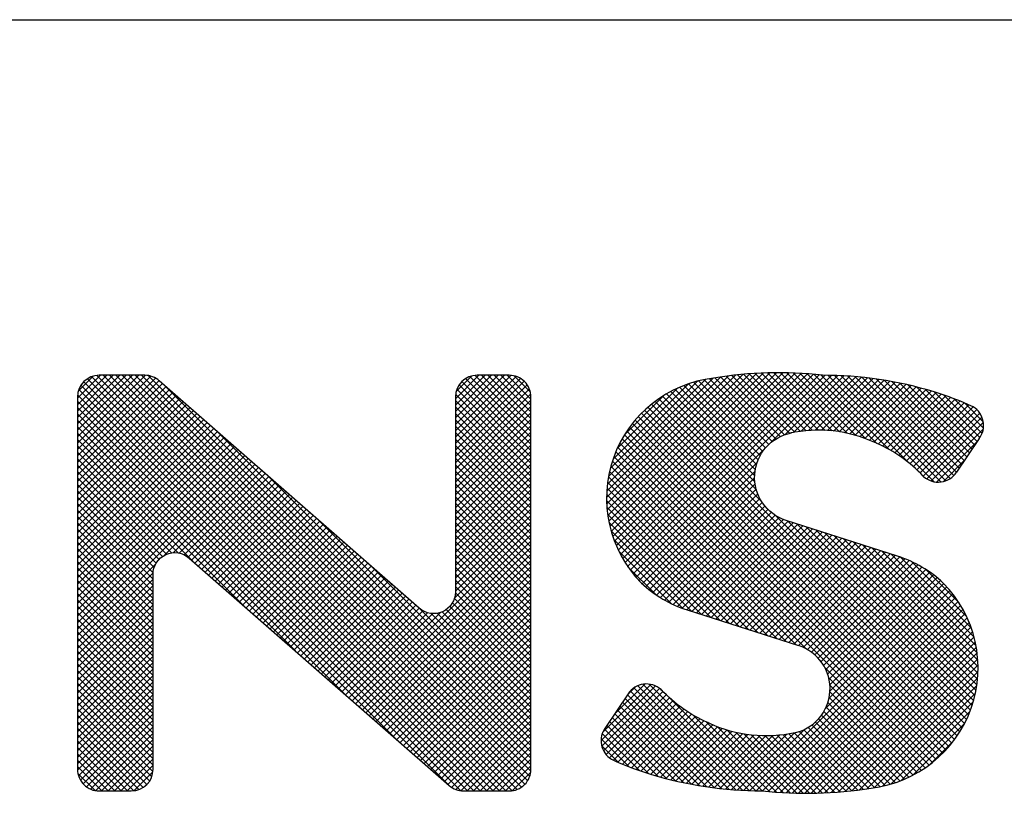
# Model space of a CAD drawing. Extents: x 0.5 to 8, y 0.5 to 10.7.
# Drawn here: x 6.4 to 6.8, y 2.9 to 3.2 of the extents above; entities that cross this region are included whole.
import ezdxf

# ---------------------------------------------------------------- set-up
doc = ezdxf.new("R2010")
doc.units = 0
doc.header["$MEASUREMENT"] = 0
doc.layers.get('0').update_dxf_attribs({"linetype": 'CONTINUOUS'})
doc.layers.add('001-LOGOS', color=202, linetype='CONTINUOUS')
doc.layers.add('001-TITLE', color=9, linetype='CONTINUOUS')

# ---------------------------------------------------------------- blocks, each defined once
blk = doc.blocks.new('*X19')
at = {"color": 0}
for p, q in [((6.661070254422954, 5.106987519658009), (6.724479382535628, 5.170396647770683)), ((6.661622412269995, 5.1048880270756), (6.727210283001414, 5.170475897807019)), ((6.662249015038992, 5.102862979415148), (6.729895262517124, 5.17050922689328)), ((6.66294521942014, 5.100907533366846), (6.732536588950312, 5.170498902897018)), ((6.663707018101634, 5.099017681618891), (6.735136317216071, 5.170446980733328)), ((6.664531078937798, 5.097190092025605), (6.737696316063886, 5.170355329151693)), ((6.747319168540154, 5.146771557649122), (6.723724079038865, 5.170366647150411)), ((6.750038174525781, 5.146704202092942), (6.726288122773967, 5.170454253844757)), ((6.752904770571748, 5.146489256476424), (6.72889208207265, 5.170501944975523)), ((6.755948255748833, 5.146097421728789), (6.731537843906521, 5.1705078335711)), ((6.75921131610504, 5.145486011802032), (6.73422748398402, 5.170469843923052)), ((6.7627606160584, 5.144588362278121), (6.736963294028071, 5.17038568430845)), ((6.4409304631199, 5.144057820011561), (6.466338186050501, 5.169465542942162)), ((6.4409304631199, 5.146709470441011), (6.463686535621051, 5.169465542942162)), ((6.4409304631199, 5.149361120870461), (6.461034885191602, 5.169465542942162)), ((6.4409304631199, 5.15201277129991), (6.458383234762152, 5.169465542942162)), ((6.4409304631199, 5.154664421729359), (6.455731584332703, 5.169465542942162)), ((6.4409304631199, 5.157316072158809), (6.453079933903254, 5.169465542942162)), ((6.4409304631199, 5.159967722588258), (6.450428283473804, 5.169465542942162)), ((6.4409304631199, 5.141406169582111), (6.468987851664524, 5.169463558126735)), ((6.4409304631199, 5.138754519152662), (6.471289882330168, 5.16911393836293)), ((6.4409304631199, 5.136102868723212), (6.473163794084201, 5.168336199687514)), ((6.4409304631199, 5.133451218293763), (6.474721435179691, 5.167242190353554)), ((6.441287929276555, 5.162976839174363), (6.4474191668877, 5.169108076785508)), ((6.612773587296011, 4.997590542942162), (6.443550584134801, 5.166813546103371)), ((6.61542523772546, 4.997590542942162), (6.445012654600498, 5.168003126067125)), ((6.61807688815491, 4.997590542942162), (6.446773678807481, 5.168893752289592)), ((6.620646066711818, 4.997673014814703), (6.448911416669955, 5.169407664856567)), ((6.622746874051908, 4.998223857904064), (6.451505189013809, 5.169465542942162)), ((6.624481083370235, 4.999141299015186), (6.454156839443259, 5.169465542942162)), ((6.625919679881182, 5.00035435293369), (6.456808489872708, 5.169465542942162)), ((6.627078825646994, 5.001846857597326), (6.459460140302158, 5.169465542942162)), ((6.627934166713946, 5.003643166959822), (6.462111790731605, 5.169465542942162)), ((6.628398326534139, 5.005830657569079), (6.464763441161054, 5.169465542942162)), ((6.628430463119898, 5.008450171412768), (6.467415091590504, 5.169465542942162)), ((6.628430463119898, 5.011101821842218), (6.470172131926593, 5.169360153035524)), ((6.5971804631199, 5.159770347250735), (6.606875658811326, 5.169465542942162)), ((6.5971804631199, 5.157118696821285), (6.609527309240776, 5.169465542942162)), ((6.5971804631199, 5.154467046391835), (6.612178959670226, 5.169465542942162)), ((6.5971804631199, 5.151815395962386), (6.614830610099676, 5.169465542942162)), ((6.5971804631199, 5.149163745532937), (6.617482260529125, 5.169465542942162)), ((6.5971804631199, 5.146512095103487), (6.620108345507463, 5.169439977491051)), ((6.5971804631199, 5.143860444674037), (6.622311850532804, 5.168991832086942)), ((6.5971804631199, 5.141208794244588), (6.624119313332511, 5.168147644457198)), ((6.5971804631199, 5.138557143815138), (6.62562133127056, 5.166998011965798)), ((6.597463559340647, 5.162705093900932), (6.60394091216113, 5.169182446721414)), ((6.628430463119898, 5.138381042455796), (6.599899789861186, 5.166911715714509)), ((6.628430463119898, 5.141032692885247), (6.601382918809122, 5.168080237196023)), ((6.628430463119898, 5.143684343314696), (6.603168294276025, 5.168946512158569)), ((6.628430463119897, 5.146335993744146), (6.605340222248179, 5.169426234615865)), ((6.628430463119897, 5.148987644173595), (6.607952564351331, 5.169465542942162)), ((6.628430463119897, 5.151639294603045), (6.610604214780781, 5.169465542942162)), ((6.628430463119897, 5.154290945032495), (6.613255865210231, 5.169465542942162)), ((6.628430463119897, 5.156942595461944), (6.61590751563968, 5.169465542942162)), ((6.628430463119897, 5.159594245891394), (6.61855916606913, 5.169465542942162)), ((6.628203832866028, 5.162472526574714), (6.621437446752449, 5.169238912688293)), ((6.659691052264361, 5.118866569646663), (6.710037137269403, 5.169212654651706)), ((6.659747312947565, 5.116271179900418), (6.71304177153817, 5.169565638491024)), ((6.659777865915022, 5.121605033726774), (6.706966141518461, 5.168793309330212)), ((6.659926686254109, 5.113798902777513), (6.715984563051522, 5.169856779574926)), ((6.660035427442547, 5.124514245683749), (6.703828459765346, 5.168307278006547)), ((6.660214230845024, 5.111434796938978), (6.718869483977202, 5.170090050071157)), ((6.660504044499993, 5.127634513170644), (6.700708192278451, 5.167838660949102)), ((6.660598440389596, 5.1091673560541), (6.721700048295521, 5.170268963960025)), ((6.661246610680629, 5.131028729780729), (6.697313975668365, 5.167096094768465)), ((6.665414625093362, 5.095421987751719), (6.740218290651819, 5.170225653310176)), ((6.666355344492209, 5.093711056721117), (6.742703801691584, 5.170059513920492)), ((6.667351320716802, 5.09205538251626), (6.745154281781205, 5.169858343580663)), ((6.66840097996447, 5.090453391334479), (6.747571049414895, 5.169623460784904)), ((6.669503050295721, 5.08890381123628), (6.750061337413534, 5.169462098354093)), ((6.670656530516999, 5.087405641028109), (6.75267418393368, 5.16942329444479)), ((6.724286086039992, 5.137984834995888), (6.695635044326282, 5.166635876709598)), ((6.725446094983861, 5.139476476481469), (6.697723652572077, 5.167198918893253)), ((6.726740326023904, 5.140833895870875), (6.699891693859417, 5.167682528035363)), ((6.728167810380391, 5.142058061943838), (6.70214621286991, 5.168079659454319)), ((6.72973169938793, 5.143145823365748), (6.704469135952385, 5.168408386801293)), ((6.731439776636365, 5.144089396546763), (6.706765354045137, 5.168763819137991)), ((6.733305845669822, 5.144874977942755), (6.709091030101058, 5.16908979351152)), ((6.7353526428988, 5.145479831143227), (6.71144713947195, 5.169385334570078)), ((6.737566283863311, 5.145917840608166), (6.713834732787101, 5.169649391684377)), ((6.739861101301478, 5.146274673599449), (6.716254944020508, 5.169880830880419)), ((6.742244661595294, 5.146542763735082), (6.718708999726897, 5.170078425603479)), ((6.74472661093992, 5.146712464819906), (6.721198229660533, 5.170240846099293)), ((6.726654206598987, 5.140751666680648), (6.75524550909476, 5.169342969176421)), ((6.73349632846844, 5.144942138120651), (6.757777172862593, 5.169222982514803)), ((6.737025246741728, 5.145819405964489), (6.760270871557816, 5.169065030780576)), ((6.766711582984152, 5.143289045781819), (6.739747814390975, 5.170252814374997)), ((6.740173172331302, 5.146315681124613), (6.762728157064601, 5.168870665857911)), ((6.77125496762704, 5.141397311568381), (6.742583873344111, 5.17006840585131)), ((6.743124797609799, 5.14661565597366), (6.765150453207586, 5.168641311571448)), ((6.776518499764217, 5.138785429860653), (6.745474634795948, 5.169829294828922)), ((6.745915300717939, 5.146754508652351), (6.76753906979168, 5.168378277726092)), ((6.784709165715014, 5.133246414339307), (6.748423656764604, 5.169531923289716)), ((6.748569479154924, 5.146757036659887), (6.769895214700239, 5.168082772205202)), ((6.751105585322112, 5.146641492397626), (6.772220004370296, 5.16775591144581)), ((6.795163231212888, 5.125443999270881), (6.751156140462881, 5.169451090020889)), ((6.753537505586357, 5.146421762232421), (6.774514472903363, 5.167398729549426)), ((6.797897135235996, 5.125361745677223), (6.753867668236687, 5.169391212676532)), ((6.755876082137183, 5.146108688353796), (6.77677958002295, 5.167012186239564)), ((6.800019688876178, 5.125890842466492), (6.756628052040416, 5.169282479302253)), ((6.758129957273717, 5.145710913060882), (6.779016218052344, 5.166597173839509)), ((6.801769752454401, 5.126792429317718), (6.759440141982047, 5.169122039790072)), ((6.803222264113554, 5.127991568088015), (6.76230712982652, 5.168906702375049)), ((6.804396732663368, 5.129468749967649), (6.765232609106935, 5.168632873524083)), ((6.805467285497027, 5.131049847563439), (6.768220649658846, 5.168296483401622)), ((6.806537838330686, 5.13263094515923), (6.77127589105727, 5.167892892432647)), ((6.807608391164345, 5.134212042755021), (6.774403661182078, 5.167416772737289)), ((6.808678943998003, 5.135793140350813), (6.777610128719855, 5.166861955628962)), ((6.4409304631199, 5.130799567864313), (6.476135649828085, 5.166004754572498)), ((6.4409304631199, 5.128147917434864), (6.477549863390458, 5.164767317705422)), ((6.440930463119899, 5.125496267005414), (6.478964076952831, 5.163529880838345)), ((6.440930463119899, 5.122844616575965), (6.480378290515204, 5.162292443971269)), ((6.607470286437112, 4.997590542942162), (6.441484988275599, 5.163575841103675)), ((6.610121936866561, 4.997590542942162), (6.442367793973081, 5.165344685835641)), ((6.628430463119898, 5.013753472271667), (6.476483897755947, 5.165700037635619)), ((6.5971804631199, 5.135905493385688), (6.626843755850491, 5.16556878611628)), ((6.5971804631199, 5.133253842956239), (6.627771806548932, 5.163845186385271)), ((6.628430463119898, 5.1330777415969), (6.597789127447117, 5.163719077269681)), ((6.628430463119898, 5.135729392026347), (6.598696012540852, 5.165463842605394)), ((6.662371836316457, 5.134805605846007), (6.693537099603088, 5.165970869132638)), ((6.664102370810714, 5.139187790769714), (6.689154914679381, 5.164240334638381)), ((6.720922971500215, 5.128089697388418), (6.68621450852739, 5.162798160361242)), ((6.721184564557835, 5.130479754760246), (6.68797437751963, 5.163689941798451)), ((6.721691598795166, 5.132624370952365), (6.689793377618525, 5.164522592129006)), ((6.722394864673161, 5.134572755503819), (6.691674214837736, 5.165293405339244)), ((6.723265542541991, 5.136353728064439), (6.69362013609798, 5.16599913450845)), ((6.760306135578471, 5.145235440936185), (6.781225218056023, 5.166154523413738)), ((6.762410371291205, 5.144688026219471), (6.783407355263924, 5.165685010192189)), ((6.764447442982159, 5.144073447480975), (6.785563353878131, 5.165189358376946)), ((6.766421353070202, 5.143395707139569), (6.787693891345564, 5.16466824541493)), ((6.768335475744742, 5.142658179384659), (6.789799602167176, 5.164122305807094)), ((6.770192668551548, 5.141863721762016), (6.79188108130336, 5.163552134513827)), ((6.77203260322716, 5.141052006008177), (6.793938887226365, 5.162958290007383)), ((6.773832394724641, 5.140200147076209), (6.795972978825501, 5.162340731177069)), ((6.809749496831662, 5.137374237946604), (6.780902502315076, 5.166221232463191)), ((6.810820049665321, 5.138955335542394), (6.784289295134819, 5.165486090072898)), ((6.811890602498979, 5.140536433138185), (6.787780683254694, 5.164646352382472)), ((6.812961155332638, 5.142117530733976), (6.79138900213727, 5.163689683929345)), ((6.814038849850811, 5.143691486645254), (6.795129452540878, 5.162600883955186)), ((6.440930463119899, 5.120192966146515), (6.481792504077577, 5.161055007104192)), ((6.440930463119899, 5.117541315717065), (6.483206717639951, 5.159817570237116)), ((6.602166985578212, 4.997590542942162), (6.4409304631199, 5.158827065400474)), ((6.440930463119899, 5.114889665287615), (6.484620931202323, 5.15858013337004)), ((6.604818636007662, 4.997590542942162), (6.440981986681292, 5.161427192268532)), ((6.5971804631199, 5.130602192526789), (6.628337062235351, 5.161758791642241)), ((6.5971804631199, 5.12795054209734), (6.628430463119898, 5.159200542097338)), ((6.628430463119898, 5.127774440738001), (6.5971804631199, 5.159024440737999)), ((6.628430463119898, 5.13042609116745), (6.597252735120564, 5.161603819166785)), ((6.667088139008646, 5.144825209397096), (6.683517496051999, 5.161254566440448)), ((6.809358575086846, 5.029047492083988), (6.679726813677063, 5.158679253493771)), ((6.723786237554485, 5.117271480045798), (6.681269051331617, 5.159788666268665)), ((6.721634124930048, 5.122075243099684), (6.682863542295752, 5.160845825733981)), ((6.720999948258856, 5.125361070200327), (6.684511518433897, 5.161849500025286)), ((6.775582480229731, 5.13929858215185), (6.797978801987263, 5.161694903909381)), ((6.777284432159189, 5.138348883651858), (6.799955876291371, 5.16102032778404)), ((6.778939589471728, 5.137352390534947), (6.801904923355437, 5.160317724418657)), ((6.780549084012979, 5.136310234646749), (6.803826611292962, 5.159587761926733)), ((6.782113861579502, 5.135223361783823), (6.805721559168, 5.158831059372321)), ((6.814951892122071, 5.145430094803443), (6.79904673187773, 5.161335255047785)), ((6.815496726960591, 5.147536910394371), (6.803206079936213, 5.159827557418749)), ((6.440930463119899, 5.112238014858166), (6.486035144764697, 5.157342696502963)), ((6.599445845964913, 4.997660032126012), (6.4409304631199, 5.156175414971025)), ((6.440930463119899, 5.109586364428716), (6.48744935832707, 5.156105259635887)), ((6.440930463119899, 5.106934713999267), (6.488863571889443, 5.15486782276881)), ((6.5971804631199, 5.125298891667891), (6.628430463119898, 5.156548891667889)), ((6.628430463119898, 5.125122790308551), (6.5971804631199, 5.15637279030855)), ((6.806728328760814, 5.02372278712167), (6.675405178841649, 5.155045937040835)), ((6.807663255057204, 5.02543951125473), (6.676795483441999, 5.156307282869935)), ((6.808540789310058, 5.027213627431325), (6.678235864465732, 5.157518552275652)), ((6.783634698685617, 5.134092548460488), (6.807590340939356, 5.158048190714228)), ((6.785112215768345, 5.132918415113766), (6.809433488961778, 5.157239688307199)), ((6.786546887378601, 5.131701436294572), (6.811251497101073, 5.156406046017045)), ((6.787939049762401, 5.130441948248923), (6.81275758431779, 5.155260482804313)), ((6.815445705303417, 5.150239582480995), (6.807672257051184, 5.158013030733227)), ((6.440930463119899, 5.104283063569818), (6.490277785451816, 5.153630385901734)), ((6.594646119317463, 4.999808108344012), (6.4409304631199, 5.153523764541575)), ((6.440930463119899, 5.101631413140368), (6.491691999014189, 5.152392949034657)), ((6.440930463119899, 5.098979762710919), (6.493106212576562, 5.151155512167581)), ((6.57343303247962, 5.018369544752404), (6.4409304631199, 5.150872114112126)), ((6.5971804631199, 5.122647241238441), (6.628430463119898, 5.153897241238439)), ((6.628430463119898, 5.122471139879101), (6.5971804631199, 5.1537211398791)), ((6.5971804631199, 5.119995590808991), (6.628430463119898, 5.15124559080899)), ((6.628430463119898, 5.119819489449652), (6.5971804631199, 5.151069489449651)), ((6.803597046966287, 5.01889911762785), (6.671533041877691, 5.150963122716447)), ((6.804693770484185, 5.020454044539403), (6.672773914854216, 5.152373900169371)), ((6.805737964896601, 5.022061500556436), (6.674064676674539, 5.153734788778498)), ((6.789288906121213, 5.129140154178286), (6.813981685660756, 5.153832933717829)), ((6.790596529746371, 5.127796127373994), (6.814911629193297, 5.15211122682092)), ((6.792081220674555, 5.126629167872729), (6.815479444629605, 5.150027391827779)), ((6.440930463119899, 5.096328112281469), (6.494520426138935, 5.149918075300504)), ((6.440930463119899, 5.09367646185202), (6.495934639701308, 5.148680638433428)), ((6.552219829044022, 5.036931097758553), (6.4409304631199, 5.148220463682676)), ((6.440930463119899, 5.09102481142257), (6.497348853263681, 5.147443201566352)), ((6.440930463119899, 5.08837316099312), (6.498763066826055, 5.146205764699275)), ((6.628430463119898, 5.016405122701117), (6.497697101191542, 5.147138484629473)), ((6.5971804631199, 5.117343940379542), (6.628430463119898, 5.148593940379541)), ((6.628430463119898, 5.117167839020202), (6.5971804631199, 5.148417839020201)), ((6.5971804631199, 5.114692289950093), (6.628430463119898, 5.145942289950091)), ((6.800000750763535, 5.014540462542253), (6.668114499071433, 5.146426714234356)), ((6.801249874653135, 5.015942989082104), (6.669202632987289, 5.147990230747949)), ((6.802448822220049, 5.017395691944639), (6.670342419989283, 5.149502094175405)), ((6.793883061634666, 5.12577935840339), (6.815472868544112, 5.147369165312836)), ((6.531006625608424, 5.055492650764702), (6.4409304631199, 5.145568813253227)), ((6.440930463119899, 5.08572151056367), (6.500177280388427, 5.144968327832199)), ((6.440930463119899, 5.083069860134221), (6.501591493950801, 5.143730890965122)), ((6.509793422172825, 5.074054203770851), (6.4409304631199, 5.142917162823777)), ((6.440930463119899, 5.080418209704771), (6.503005707513174, 5.142493454098046)), ((6.628430463119898, 5.114516188590752), (6.5971804631199, 5.145766188590751)), ((6.5971804631199, 5.112040639520643), (6.628430463119898, 5.143290639520641)), ((6.628430463119898, 5.111864538161302), (6.5971804631199, 5.143114538161301)), ((6.797353067366197, 5.011884845080693), (6.666097753411314, 5.143140159035575)), ((6.798701777116852, 5.013187785759487), (6.667079089405504, 5.144810473470835)), ((6.796078476871056, 5.12532312321033), (6.81314624919658, 5.142390895535855)), ((6.440930463119899, 5.077766559275322), (6.504419921075547, 5.141256017230969)), ((6.488580218737227, 5.092615756776999), (6.4409304631199, 5.140265512394328)), ((6.440930463119899, 5.075114908845872), (6.50583413463792, 5.140018580363893)), ((6.440930463119899, 5.072463258416423), (6.507248348200293, 5.138781143496816)), ((6.5971804631199, 5.109388989091193), (6.628430463119898, 5.140638989091192)), ((6.628430463119898, 5.109212887731853), (6.5971804631199, 5.140462887731851)), ((6.5971804631199, 5.106737338661743), (6.628430463119898, 5.137987338661742)), ((6.628430463119898, 5.106561237302403), (6.5971804631199, 5.137811237302402)), ((6.793006483675319, 5.008276477483222), (6.663496633504147, 5.137786327654394)), ((6.794505839638079, 5.009428771949911), (6.664304302596349, 5.139630308991641)), ((6.795954524671308, 5.010631737346132), (6.665172152255586, 5.141414109761853)), ((6.67186066681318, 5.08595812689484), (6.726126706369316, 5.140224166450977)), ((6.482511695024104, 5.096032630060673), (6.4409304631199, 5.137613861964878)), ((6.440930463119899, 5.069811607986973), (6.508662561762666, 5.13754370662974)), ((6.440930463119899, 5.067159957557524), (6.510076775325039, 5.136306269762664)), ((6.440930463119899, 5.064508307128074), (6.511490988887413, 5.135068832895587)), ((6.479858642178537, 5.096034032476791), (6.4409304631199, 5.134962211535428)), ((6.440930463119899, 5.061856656698624), (6.512905202449785, 5.133831396028511)), ((6.5971804631199, 5.104085688232294), (6.628430463119898, 5.135335688232292)), ((6.628430463119898, 5.103909586872953), (6.5971804631199, 5.135159586872952)), ((6.737878505935178, 5.058101154364463), (6.662074084052283, 5.133905576247358)), ((6.742283057905854, 5.056348252823236), (6.662752060698216, 5.135879250030875)), ((6.798966591653267, 5.125559587563092), (6.807586047444114, 5.134179043353939)), ((6.477777527170179, 5.095463497055699), (6.4409304631199, 5.132310561105978)), ((6.476057834412798, 5.094531539383631), (6.4409304631199, 5.129658910676528)), ((6.476610500722558, 5.094885043871833), (6.514319416012159, 5.132593959161434)), ((6.480481558016227, 5.096104450736053), (6.515733629574532, 5.131356522294358)), ((6.482978873929203, 5.095950116219579), (6.517147843136905, 5.130119085427281)), ((6.5971804631199, 5.101434037802844), (6.628430463119898, 5.132684037802843)), ((6.628430463119898, 5.101257936443504), (6.5971804631199, 5.132507936443503)), ((6.5971804631199, 5.098782387373395), (6.628430463119898, 5.130032387373393)), ((6.628430463119898, 5.098606286014054), (6.5971804631199, 5.129856286014053)), ((6.730080046945272, 5.060596312495469), (6.660935661462565, 5.129740697978176)), ((6.733979276440225, 5.059348733429966), (6.661466917084518, 5.131861092785674)), ((6.673114935800518, 5.084560745452729), (6.721936234929313, 5.133382044581524)), ((6.674433737162659, 5.08322789638542), (6.721090208260223, 5.129884367482984)), ((6.474632071200321, 5.093305652166657), (6.4409304631199, 5.127007260247079)), ((6.484973641936687, 5.095293233797614), (6.518562056699278, 5.128881648560205)), ((6.486627879791523, 5.094295821223001), (6.519976270261651, 5.127644211693128)), ((6.488057150490691, 5.093073441492719), (6.521390483824024, 5.126406774826052)), ((6.628430463119898, 5.019056773130566), (6.518910304627138, 5.128576931623327)), ((6.5971804631199, 5.096130736943945), (6.628430463119898, 5.127380736943944)), ((6.628430463119898, 5.095954635584605), (6.5971804631199, 5.127204635584604)), ((6.72618081745032, 5.061843891560972), (6.660486546514797, 5.127538162496495)), ((6.675842301069891, 5.081984809863203), (6.720905331073179, 5.127047839866491)), ((6.47348596491183, 5.091800108025699), (6.4409304631199, 5.124355609817629)), ((6.472645926718535, 5.089988495789547), (6.4409304631199, 5.121703959388183)), ((6.489471364053064, 5.091836004625642), (6.522804697386397, 5.125169337958976)), ((6.490885577615437, 5.090598567758566), (6.52421891094877, 5.123931901091899)), ((6.49229979117781, 5.089361130891489), (6.525633124511143, 5.122694464224823)), ((6.5971804631199, 5.093479086514496), (6.628430463119898, 5.124729086514495)), ((6.628430463119898, 5.093302985155155), (6.5971804631199, 5.124552985155154)), ((6.5971804631199, 5.090827436085047), (6.628430463119898, 5.122077436085045)), ((6.628430463119898, 5.090651334725705), (6.5971804631199, 5.121901334725704)), ((6.718382358460415, 5.064339049691978), (6.659867459394407, 5.122853948757986)), ((6.722281587955367, 5.063091470626475), (6.660127265355082, 5.125245793226762)), ((6.677301095426724, 5.080791953790586), (6.721095015895873, 5.124585874259734)), ((6.678810693995563, 5.079649901929975), (6.721547433813996, 5.122386641748408)), ((6.472203775787733, 5.087778996290898), (6.4409304631199, 5.119052308958733)), ((6.493714004740184, 5.088123694024413), (6.527047338073517, 5.121457027357746)), ((6.495128218302556, 5.086886257157336), (6.528461551635889, 5.12021959049067)), ((6.496542431864929, 5.08564882029026), (6.529875765198263, 5.118982153623593)), ((6.497956645427303, 5.084411383423184), (6.531289978760636, 5.117744716756517)), ((6.5971804631199, 5.088175785655597), (6.628430463119898, 5.119425785655596)), ((6.628430463119898, 5.087999684296256), (6.5971804631199, 5.119249684296255)), ((6.710583899470509, 5.066834207822984), (6.659699303772805, 5.117718803520689)), ((6.714483128965462, 5.065586628757481), (6.659719439668411, 5.120350318054532)), ((6.680371904256992, 5.078559461761956), (6.722205743512947, 5.120393301017911)), ((6.681985785700868, 5.077521692776381), (6.723037267858654, 5.118573174934168)), ((6.472180463119899, 5.085150658529283), (6.4409304631199, 5.116400658529283)), ((6.472180463119899, 5.082499008099834), (6.4409304631199, 5.113749008099834)), ((6.499370858989675, 5.083173946556107), (6.532704192323009, 5.11650727988944)), ((6.500785072552049, 5.081936509689031), (6.534118405885382, 5.115269843022364)), ((6.502199286114421, 5.080699072821954), (6.535532619447755, 5.114032406155287)), ((6.5971804631199, 5.085524135226147), (6.628430463119898, 5.116774135226146)), ((6.628430463119898, 5.085348033866806), (6.5971804631199, 5.116598033866805)), ((6.5971804631199, 5.082872484796697), (6.628430463119898, 5.114122484796697)), ((6.628430463119898, 5.082696383437356), (6.5971804631199, 5.113946383437355)), ((6.706684669975556, 5.068081786888487), (6.659828751472018, 5.114937705392025)), ((6.683653674795269, 5.076537931441333), (6.724022194950062, 5.116906451596126)), ((6.685377218072353, 5.075609824288967), (6.725148611029159, 5.115381217245773)), ((6.687158415366497, 5.074739371153662), (6.726410120924407, 5.113991076711572)), ((6.472180463119899, 5.079847357670383), (6.4409304631199, 5.111097357670383)), ((6.503613499676795, 5.079461635954878), (6.536946833010128, 5.112794969288211)), ((6.505027713239168, 5.078224199087801), (6.538361046572501, 5.111557532421135)), ((6.50644192680154, 5.076986762220725), (6.539775260134875, 5.110320095554058)), ((6.628430463119898, 5.021708423560016), (6.540123508062734, 5.11001537861718)), ((6.5971804631199, 5.080220834367248), (6.628430463119898, 5.111470834367247)), ((6.628430463119898, 5.080044733007906), (6.5971804631199, 5.111294733007905)), ((6.702785440480604, 5.06932936595399), (6.660138223048623, 5.11197658338597)), ((6.68899967607576, 5.073928981433475), (6.727804745274891, 5.112734050632606)), ((6.690903892522081, 5.073181547450347), (6.729334602910657, 5.111612257838922)), ((6.692874536267944, 5.07250054076676), (6.731006251269352, 5.110632255768168)), ((6.694883332922354, 5.07185768699172), (6.732831821347502, 5.109806175416868)), ((6.810113782971458, 5.030943934628824), (6.729645977689388, 5.111411739910894)), ((6.472180463119899, 5.077195707240933), (6.4409304631199, 5.108445707240934)), ((6.472180463119899, 5.074544056811484), (6.4409304631199, 5.105794056811484)), ((6.507856140363914, 5.075749325353648), (6.541189473697247, 5.109082658686982)), ((6.509270353926287, 5.074511888486572), (6.542603687259621, 5.107845221819905)), ((6.51068456748866, 5.073274451619496), (6.544017900821994, 5.106607784952829)), ((6.512098781051033, 5.072037014752419), (6.545432114384367, 5.105370348085752)), ((6.555939401484599, 5.033676471873048), (6.628430463119898, 5.106167533508347)), ((6.596732894160433, 5.077121614978332), (6.628430463119898, 5.108819183937797)), ((6.628430463119898, 5.077393082578456), (6.5971804631199, 5.108643082578456)), ((6.628430463119898, 5.074741432149007), (6.5971804631199, 5.105991432149006)), ((6.698886210985651, 5.070576945019493), (6.660672777264631, 5.108790378740514)), ((6.694986981490698, 5.071824524084997), (6.661504376446293, 5.105307129129402)), ((6.69689222706391, 5.071214930703828), (6.734812346351048, 5.109135049990965)), ((6.698901121205468, 5.070572174415935), (6.736821240492605, 5.108492293703072)), ((6.700910015347024, 5.069929418128042), (6.738830134634161, 5.107849537415179)), ((6.702918909488581, 5.069286661840149), (6.740839028775718, 5.107206781127286)), ((6.704927803630138, 5.068643905552256), (6.742847922917275, 5.106564024839394)), ((6.706936697771695, 5.068001149264364), (6.744856817058832, 5.105921268551501)), ((6.708945591913251, 5.067358392976471), (6.746865711200388, 5.105278512263608)), ((6.810803017409452, 5.03290635062028), (6.734462327734125, 5.109247040295607)), ((6.811422193252703, 5.034938825206479), (6.738361557229078, 5.107999461230104)), ((6.811966369829693, 5.037046299058939), (6.74226078672403, 5.1067518821646)), ((6.812429523949495, 5.039234795368587), (6.746160016218984, 5.105504303099098)), ((6.472180463119899, 5.071892406382034), (6.4409304631199, 5.103142406382035)), ((6.513512994613407, 5.070799577885343), (6.54684632794674, 5.104132911218676)), ((6.514927208175779, 5.069562141018266), (6.548260541509113, 5.102895474351599)), ((6.516341421738153, 5.06832470415119), (6.549674755071486, 5.101658037484523)), ((6.557353615046972, 5.032439035005972), (6.628430463119898, 5.103515883078898)), ((6.628430463119898, 5.072089781719557), (6.5971804631199, 5.103339781719556)), ((6.691021575892539, 5.073138279253707), (6.66276203702236, 5.101397818123886)), ((6.710954486054808, 5.066715636688578), (6.748874605341946, 5.104635755975715)), ((6.712963380196365, 5.066072880400685), (6.750883499483502, 5.103992999687823)), ((6.714972274337921, 5.065430124112793), (6.752892393625059, 5.10335024339993)), ((6.716981168479478, 5.0647873678249), (6.754901287766616, 5.102707487112037)), ((6.718990062621035, 5.064144611537007), (6.756910181908173, 5.102064730824144)), ((6.720998956762592, 5.063501855249114), (6.758919076049729, 5.101421974536251)), ((6.812804232600124, 5.041511737147407), (6.750059245713936, 5.104256724033595)), ((6.813081217744821, 5.04388640243216), (6.753958475208889, 5.103009144968091)), ((6.813248672521881, 5.04637059808455), (6.757857704703841, 5.101761565902589)), ((6.472180463119899, 5.069240755952585), (6.4409304631199, 5.100490755952585)), ((6.472180463119899, 5.066589105523135), (6.4409304631199, 5.097839105523136)), ((6.517755635300526, 5.067087267284113), (6.551088968633859, 5.100420600617447)), ((6.519169848862899, 5.065849830417036), (6.552503182196232, 5.09918316375037)), ((6.520584062425272, 5.06461239354996), (6.553917395758605, 5.097945726883294)), ((6.558767828609346, 5.031201598138896), (6.628430463119898, 5.100864232649448)), ((6.560182042171718, 5.029964161271819), (6.628430463119898, 5.098212582219999)), ((6.628430463119898, 5.069438131290108), (6.5971804631199, 5.100688131290107)), ((6.628430463119898, 5.066786480860661), (6.5971804631199, 5.09803648086066)), ((6.723007850904148, 5.062859098961221), (6.760927970191286, 5.100779218248359)), ((6.725016745045706, 5.062216342673329), (6.762936864332843, 5.100136461960466)), ((6.727025639187262, 5.061573586385436), (6.764945758474399, 5.099493705672573)), ((6.729034533328819, 5.060930830097543), (6.766954652615956, 5.09885094938468)), ((6.731043427470376, 5.06028807380965), (6.768963546757513, 5.098208193096787)), ((6.733052321611932, 5.059645317521757), (6.77097244089907, 5.097565436808895)), ((6.813291225232956, 5.048979695802924), (6.761756934198794, 5.100513986837086)), ((6.813188270007848, 5.051734301457481), (6.765656163693747, 5.099266407771583)), ((6.812911113529515, 5.054663108365264), (6.769555393188699, 5.09801882870608)), ((6.472180463119899, 5.063937455093685), (6.4409304631199, 5.095187455093686)), ((6.521998275987645, 5.063374956682884), (6.555331609320979, 5.096708290016217)), ((6.523412489550018, 5.062137519815807), (6.556745822883351, 5.095470853149141)), ((6.524826703112391, 5.060900082948731), (6.558160036445725, 5.094233416282064)), ((6.526240916674765, 5.059662646081654), (6.559574250008098, 5.092995979414988)), ((6.561596255734092, 5.028726724404743), (6.628430463119898, 5.09556093179055)), ((6.628430463119898, 5.064134830431211), (6.5971804631199, 5.095384830431211)), ((6.686417241535459, 5.075090963181339), (6.664728326693401, 5.096779878023397)), ((6.735061215753489, 5.059002561233865), (6.772981335040626, 5.096922680521002)), ((6.737070109895046, 5.058359804945972), (6.774990229182184, 5.096279924233109)), ((6.739078998139882, 5.057717042761359), (6.77699912332374, 5.095637167945216)), ((6.740996866224439, 5.056983260416465), (6.779008017465297, 5.094994411657324)), ((6.742750995304042, 5.056085739066619), (6.781008016124111, 5.094342759886688)), ((6.744357486388438, 5.055040579721565), (6.782948192284384, 5.093631285617511)), ((6.812417710022565, 5.057808162301665), (6.773454622683652, 5.096771249640577)), ((6.811641883957793, 5.061235638795886), (6.777353852178604, 5.095523670575074)), ((6.810467702238497, 5.065061470944631), (6.781281073345368, 5.094248099837759)), ((6.472180463119899, 5.061285804664236), (6.4409304631199, 5.092535804664236)), ((6.440930463119899, 5.059205006269175), (6.473427048150901, 5.091701591300177)), ((6.472180463119899, 5.058634154234786), (6.4409304631199, 5.089884154234787)), ((6.527655130237137, 5.058425209214577), (6.560988463570471, 5.091758542547911)), ((6.52906934379951, 5.057187772347501), (6.562402677132844, 5.090521105680835)), ((6.530483557361884, 5.055950335480424), (6.563816890695217, 5.089283668813759)), ((6.628430463119898, 5.024360073989466), (6.56133671149833, 5.091453825611035)), ((6.563010469296465, 5.027489287537666), (6.628430463119898, 5.0929092813611)), ((6.564424682858837, 5.02625185067059), (6.628430463119898, 5.090257630931651)), ((6.628430463119898, 5.061483180001761), (6.5971804631199, 5.092733180001761)), ((6.628430463119898, 5.058831529572311), (6.5971804631199, 5.09008152957231)), ((6.680142055041141, 5.078714499246207), (6.668396280303043, 5.090460273984306)), ((6.745825747931873, 5.053857190835551), (6.784823587804093, 5.092855030707771)), ((6.747160246626441, 5.052540039100669), (6.786637398981786, 5.092017191456014)), ((6.748361248142155, 5.051089390186934), (6.788392289681227, 5.091120431726006)), ((6.749424859403058, 5.049501351018387), (6.790090476410384, 5.090166968025712)), ((6.750342389104948, 5.047767230290828), (6.791733793358598, 5.089158634544477)), ((6.808651896987825, 5.069528926624753), (6.785736487158706, 5.092444336453873)), ((6.805438423641981, 5.075394050400046), (6.791568314771287, 5.089264159270741)), ((6.440930463119899, 5.056553355839725), (6.472207641286682, 5.087830534006508)), ((6.472180463119899, 5.055982503805337), (6.4409304631199, 5.087232503805337)), ((6.440930463119899, 5.053901705410276), (6.472180463119899, 5.085151705410275)), ((6.531897770924256, 5.054712898613348), (6.56523110425759, 5.088046231946682)), ((6.53331198448663, 5.053475461746272), (6.566645317819963, 5.086808795079606)), ((6.534726198049003, 5.052238024879195), (6.568059531382337, 5.085571358212529)), ((6.565838896421211, 5.025014413803513), (6.628430463119898, 5.087605980502201)), ((6.567253109983584, 5.023776976936437), (6.628430463119898, 5.084954330072751)), ((6.628430463119898, 5.056179879142862), (6.5971804631199, 5.087429879142861)), ((6.75109876131074, 5.04587195206717), (6.793323742355276, 5.088096933111707)), ((6.751669213645737, 5.043790753972718), (6.794861531225017, 5.086983071551998)), ((6.752012211860201, 5.041482101757732), (6.796348102996319, 5.085817992893851)), ((6.472180463119899, 5.053330853375887), (6.4409304631199, 5.084580853375888)), ((6.440930463119899, 5.051250054980826), (6.472180463119899, 5.082500054980826)), ((6.472180463119899, 5.050679202946437), (6.4409304631199, 5.081929202946438)), ((6.536140411611376, 5.051000588012119), (6.569473744944709, 5.084333921345453)), ((6.537554625173749, 5.049763151145042), (6.570887958507083, 5.083096484478376)), ((6.538968838736122, 5.048525714277966), (6.572302172069456, 5.0818590476113)), ((6.568667323545957, 5.02253954006936), (6.628430463119898, 5.082302679643302)), ((6.628430463119898, 5.053528228713412), (6.5971804631199, 5.084778228713411)), ((6.628430463119898, 5.050876578283962), (6.5971804631199, 5.082126578283962)), ((6.750201310776318, 5.0317162493855), (6.800441839113862, 5.081956777723044)), ((6.751626048673708, 5.035792637712339), (6.799160218296773, 5.083326807335405)), ((6.752052190430987, 5.038870429899068), (6.79778415770615, 5.084602397174231)), ((6.440930463119899, 5.048598404551377), (6.472180463119899, 5.079848404551376)), ((6.472180463119899, 5.048027552516987), (6.4409304631199, 5.079277552516988)), ((6.440930463119899, 5.045946754121927), (6.472180463119899, 5.077196754121927)), ((6.540383052298495, 5.047288277410889), (6.573716385631829, 5.080621610744223)), ((6.541797265860868, 5.046050840543813), (6.575130599194202, 5.079384173877147)), ((6.543211479423241, 5.044813403676736), (6.576544812756575, 5.078146737010071)), ((6.544625692985614, 5.04357596680966), (6.577959026318948, 5.076909300142994)), ((6.57008153710833, 5.021302103202284), (6.628430463119898, 5.079651029213852)), ((6.571495750670703, 5.020064666335207), (6.628430463119898, 5.076999378784402)), ((6.628430463119898, 5.045573277425063), (6.596769109047214, 5.077234631497749)), ((6.628430463119898, 5.048224927854513), (6.597169758585862, 5.079485632388549)), ((6.718894794302627, 4.99775808248236), (6.801673520772473, 5.080536808952206)), ((6.721484627957273, 4.997696265707557), (6.802854861083564, 5.079066498833847)), ((6.724101584960977, 4.997661572281812), (6.803985234339312, 5.077545221660145)), ((6.472180463119899, 5.045375902087537), (6.4409304631199, 5.076625902087538)), ((6.440930463119899, 5.043295103692478), (6.472180463119899, 5.074545103692478)), ((6.472180463119899, 5.042724251658088), (6.4409304631199, 5.073974251658089)), ((6.546039906547988, 5.042338529942584), (6.579373239881321, 5.075671863275918)), ((6.54745412011036, 5.041101093075507), (6.580787453443694, 5.074434426408841)), ((6.548868333672734, 5.039863656208431), (6.582201667006067, 5.073196989541765)), ((6.572909964233076, 5.018827229468131), (6.628430463119898, 5.074347728354953)), ((6.628430463119898, 5.027011724418915), (6.582492370505931, 5.072949817032885)), ((6.628430463119898, 5.040269976566164), (6.594835214268605, 5.073865225417458)), ((6.628430463119898, 5.042921626995614), (6.595957418888074, 5.075394671227439)), ((6.726500385953563, 4.997408722844947), (6.80506377747607, 5.075972114367455)), ((6.728932220311623, 4.997188906773557), (6.806089370363675, 5.07434605682561)), ((6.731398349188957, 4.997003385221442), (6.807060609132348, 5.072665645164833)), ((6.440930463119899, 5.040643453263028), (6.472180463119899, 5.071893453263028)), ((6.472180463119899, 5.040072601228638), (6.4409304631199, 5.071322601228639)), ((6.440930463119899, 5.037991802833579), (6.472180463119899, 5.069241802833579)), ((6.472180463119899, 5.037420950799188), (6.4409304631199, 5.068670950799189)), ((6.550282547235107, 5.038626219341354), (6.583747969353053, 5.072091641459301)), ((6.55169676079748, 5.037388782474278), (6.585607930821907, 5.071299952498706)), ((6.553110974359853, 5.036151345607201), (6.587888812534628, 5.070929183781976)), ((6.554525187922227, 5.034913908740125), (6.590983305123057, 5.071372025940955)), ((6.57432417779545, 5.017589792601055), (6.628430463119898, 5.071696077925504)), ((6.575738391357822, 5.016352355733978), (6.628430463119898, 5.069044427496054)), ((6.628430463119898, 5.029663374848365), (6.587104878621779, 5.070988959346485)), ((6.628430463119898, 5.032315025277815), (6.589693019530629, 5.071052468867086)), ((6.628430463119898, 5.034966675707265), (6.59173920293525, 5.071657935891914)), ((6.628430463119898, 5.037618326136715), (6.593432770416241, 5.072616018840371)), ((6.733900141001253, 4.996853526604289), (6.807975770978475, 5.070929156581511)), ((6.736439084333713, 4.996740819507299), (6.808832768248301, 5.069134503421887)), ((6.440930463119899, 5.035340152404129), (6.472180463119899, 5.066590152404129)), ((6.472180463119899, 5.034769300369739), (6.4409304631199, 5.06601930036974)), ((6.577152604920195, 5.015114918866902), (6.628430463119898, 5.066392777066605)), ((6.73901680294601, 4.996666887690146), (6.80962908869249, 5.067279173436626)), ((6.741635073307464, 4.996633507622151), (6.810361717470665, 5.065360151785352)), ((6.440930463119899, 5.032688501974679), (6.472180463119899, 5.063938501974679)), ((6.472180463119899, 5.032117649940289), (6.4409304631199, 5.06336764994029)), ((6.440930463119899, 5.030036851545229), (6.472180463119899, 5.06128685154523)), ((6.472180463119899, 5.02946599951084), (6.4409304631199, 5.060715999510841)), ((6.578566818482569, 5.013877481999825), (6.628430463119899, 5.063741126637155)), ((6.579981032044941, 5.012640045132749), (6.628430463119899, 5.061089476207706)), ((6.744295845205265, 4.996642629090502), (6.811027034529167, 5.063373818414404)), ((6.747001266112126, 4.996696399567913), (6.811620677985741, 5.061315811441529)), ((6.440930463119899, 5.02738520111578), (6.472180463119899, 5.05863520111578)), ((6.472180463119899, 5.02681434908139), (6.4409304631199, 5.058064349081391)), ((6.581395245607315, 5.011402608265672), (6.628430463119899, 5.058437825778256)), ((6.749753710188947, 4.996797193215285), (6.812137359454015, 5.059180842480354)), ((6.752555813050274, 4.996947645647162), (6.812570609614854, 5.056962442211743)), ((6.440930463119899, 5.02473355068633), (6.472180463119899, 5.055983550686331)), ((6.4721804631199, 5.024162698651942), (6.4409304631199, 5.055412698651944)), ((6.440930463119899, 5.022081900256881), (6.472180463119899, 5.053331900256881)), ((6.4721804631199, 5.021511048222493), (6.440930463119899, 5.052761048222494)), ((6.582809459169688, 5.010165171398596), (6.628430463119899, 5.055786175348806)), ((6.584223672732061, 5.008927734531519), (6.628430463119899, 5.053134524919357)), ((6.755410513760249, 4.997150695927689), (6.812912419527812, 5.054652601695251)), ((6.440930463119899, 5.019430249827431), (6.472180463119899, 5.050680249827432)), ((6.4721804631199, 5.018859397793043), (6.440930463119899, 5.050109397793044)), ((6.585637886294434, 5.007690297664443), (6.628430463119899, 5.050482874489907)), ((6.79145569743183, 5.007175613297261), (6.7498156266827, 5.048815684046391)), ((6.758321105990914, 4.997409637728903), (6.813152720754107, 5.052241252492096)), ((6.761291300917012, 4.997728182225552), (6.813278606225856, 5.049715487534396)), ((6.440930463119899, 5.016778599397982), (6.472180463119899, 5.048028599397982)), ((6.4721804631199, 5.016207747363593), (6.440930463119899, 5.047457747363595)), ((6.440930463119899, 5.014126948968532), (6.472180463119899, 5.045376948968533)), ((6.4721804631199, 5.013556096934144), (6.440930463119899, 5.044806096934145)), ((6.587052099856807, 5.006452860797367), (6.628430463119899, 5.047831224060458)), ((6.58846631341918, 5.00521542393029), (6.628430463119899, 5.045179573631008)), ((6.789852473711874, 5.006127186587767), (6.751511792068252, 5.044467868231389)), ((6.764325305323882, 4.998110536202973), (6.813273113946866, 5.047058344825956)), ((6.767427919693697, 4.998561500143338), (6.81311322963416, 5.044246810083802)), ((6.440930463119899, 5.011475298539083), (6.472180463119899, 5.042725298539084)), ((6.4721804631199, 5.010904446504694), (6.440930463119899, 5.042154446504696)), ((6.440930463119899, 5.008823648109633), (6.472180463119899, 5.040073648109633)), ((6.589880526981553, 5.003977987063214), (6.628430463119899, 5.042527923201559)), ((6.657409496425146, 5.018473947917815), (6.67995608680143, 5.041020538294099)), ((6.658056129735036, 5.021772231657154), (6.677956198062854, 5.041672299984973)), ((6.662887399239544, 5.029255151591112), (6.675450068437561, 5.041817820789129)), ((6.668447600992011, 5.037467003773029), (6.671530866692407, 5.040550269473424)), ((6.713074886039255, 4.998051960517999), (6.670955297312533, 5.040171549244722)), ((6.715895804414176, 4.997882692572528), (6.672653112651817, 5.041125384334888)), ((6.718664514996755, 4.997765632419399), (6.6747049323262, 5.041725215089954)), ((6.721383920631349, 4.997697877214255), (6.677303361071662, 5.041778436773942)), ((6.788195533944427, 5.005132475925765), (6.752026760849945, 5.041301249020246)), ((6.770535531144873, 4.999017461165064), (6.81276638871481, 5.041248318735001)), ((6.4721804631199, 5.008252796075245), (6.440930463119899, 5.039502796075246)), ((6.472131223103559, 5.005650385662136), (6.440930463119899, 5.036851145645797)), ((6.440939772065261, 5.006181306625546), (6.472180463119899, 5.037421997680184)), ((6.591294740543927, 5.002740550196137), (6.628430463119899, 5.03987627277211)), ((6.592708954106299, 5.001503113329061), (6.628430463119899, 5.03722462234266)), ((6.657708415767439, 5.016121216830658), (6.681614288657014, 5.040027089720233)), ((6.658453403240802, 5.014214553874572), (6.682972924567321, 5.038734075201092)), ((6.659520656407952, 5.012630156612273), (6.684299617979557, 5.037409118183878)), ((6.66087047244287, 5.011328322217741), (6.685668561252128, 5.036126411026998)), ((6.707262998637689, 4.998560547060667), (6.668410837646138, 5.037412708052216)), ((6.710198506295852, 4.998276689831953), (6.669549042199397, 5.038926153928408)), ((6.682395066689812, 5.039338381585241), (6.682106678056424, 5.039626770218629)), ((6.724068091568383, 4.99766535670667), (6.684848537683873, 5.03688491059118)), ((6.784713837516102, 5.00331087149519), (6.751731225321202, 5.036293483690091)), ((6.786483296865844, 5.004193062574898), (6.752038077604003, 5.038638281836739)), ((6.773769761155755, 4.999600040746496), (6.812183809133378, 5.03801408872412)), ((6.471632322441508, 5.003497635894738), (6.440930463119899, 5.034199495216347)), ((6.441334454927106, 5.003924339057942), (6.472180463119899, 5.034770347250734)), ((6.442142123884127, 5.002080357585513), (6.472180463119899, 5.032118696821285)), ((6.594123167668673, 5.000265676461984), (6.628430463119899, 5.03457297191321)), ((6.595594685940686, 4.999085544304548), (6.628430463119899, 5.031921321483761)), ((6.662550573821918, 5.010356773167339), (6.687079886080857, 5.034886085426278)), ((6.664379875325339, 5.009534424241311), (6.688533855232875, 5.033688404148846)), ((6.698057079611316, 4.999811514798691), (6.665199179145163, 5.032669415264844)), ((6.666234535140976, 5.008737433627498), (6.690030866622296, 5.032533765108818)), ((6.701197384914565, 4.999322859924891), (6.666269731978821, 5.034250512860634)), ((6.704264206242513, 4.998907689026393), (6.66734028481248, 5.035831610456425)), ((6.780993497305063, 5.001727910847329), (6.750456639930004, 5.032264768222389)), ((6.782884833869665, 5.002488224712178), (6.751189139035979, 5.034183919545864)), ((6.777319012882887, 5.00049764204418), (6.811286207835694, 5.034464836996987)), ((6.470752444137921, 5.001725863768875), (6.440930463119899, 5.031547844786897)), ((6.469572189025387, 5.000254468451959), (6.440930463119899, 5.028896194357447)), ((6.443260964596968, 5.000547547868904), (6.472180463119899, 5.029467046391835)), ((6.59734569117286, 4.998184899107272), (6.628430463119899, 5.029269671054311)), ((6.688126338821188, 5.001787304300473), (6.661987520644187, 5.027926122477472)), ((6.691529638259473, 5.001035655291636), (6.663058073477846, 5.029507220073263)), ((6.694836965249996, 5.000379978730563), (6.664128626311504, 5.031088317669054)), ((6.668115064151595, 5.007966312208668), (6.69157145958918, 5.031422707646253)), ((6.670022013091032, 5.007221610718655), (6.693156323617198, 5.030355921244821)), ((6.671955975827181, 5.006503923025355), (6.694786309827882, 5.029334257026055)), ((6.673917593055597, 5.005813889824321), (6.696462445716067, 5.028358742484791)), ((6.727027099754564, 4.997357998949939), (6.6954402451965, 5.028944853508003)), ((6.777009761639741, 5.000408345653753), (6.748516134623789, 5.028901972669705)), ((6.779036481473185, 5.001033276249759), (6.749560251672608, 5.030509506050335)), ((6.781329492572025, 5.001856471303868), (6.809927378576007, 5.030454357307849)), ((6.468112647982301, 4.999062359065596), (6.440930463119899, 5.026244543927997)), ((6.444660147550686, 4.999295080393173), (6.4721804631199, 5.026815395962386)), ((6.446350087331454, 4.998333369744491), (6.4721804631199, 5.024163745532937)), ((6.599469544449048, 4.99765710195401), (6.628430463119899, 5.026618020624861)), ((6.602054635866648, 4.997590542942162), (6.628430463119899, 5.023966370195412)), ((6.680987589069877, 5.003622753192884), (6.659846414976869, 5.02476392728589)), ((6.684616573297933, 5.002645419394277), (6.660916967810528, 5.026345024881681)), ((6.675907556465146, 5.005152202804421), (6.698185953752891, 5.027430600092165)), ((6.6779266052403, 5.004519601150125), (6.699958274694916, 5.02655127060474)), ((6.679971652693869, 5.003912998174245), (6.701781136989522, 5.025722482469897)), ((6.68204008156481, 5.003329776615736), (6.703623294295172, 5.024912989346097)), ((6.684132431496667, 5.002770476118143), (6.705505869820425, 5.024143914441902)), ((6.729927217682887, 4.997109531451066), (6.700942111430289, 5.026094637703664)), ((6.732772074928589, 4.996916324634813), (6.705568837381196, 5.024119562182207)), ((6.768138187713761, 4.998673317861934), (6.742980895975619, 5.023830609600077)), ((6.770457110692595, 4.999006045312549), (6.744567901865358, 5.024895254139787)), ((6.772726688042343, 4.999388118392252), (6.746017562290866, 5.026097244143729)), ((6.774908472719002, 4.999857984145042), (6.74733373839696, 5.027432718467084)), ((6.78613939446003, 5.004014722762422), (6.807769127117452, 5.025644455419844)), ((6.466354529724029, 4.998168826894418), (6.440930463119899, 5.023592893498548)), ((6.464220829754181, 4.997650876434816), (6.440930463119899, 5.020941243069098)), ((6.448391470431181, 4.997723102414767), (6.4721804631199, 5.021512095103487)), ((6.604706286296099, 4.997590542942162), (6.628430463119899, 5.021314719765962)), ((6.673269276742609, 5.006037764661253), (6.657913901853339, 5.021393139550522)), ((6.677223035973966, 5.004735655859345), (6.658773247746131, 5.023185444087181)), ((6.686249277081035, 5.002235671273061), (6.707446607565202, 5.023433001757228)), ((6.688391230735216, 5.001725974497793), (6.709448586417387, 5.022783330179964)), ((6.690558945908262, 5.00124203924139), (6.711515448537835, 5.022198541870962)), ((6.692753120661917, 5.000784563565595), (6.713651525845146, 5.021682968748824)), ((6.694974501681125, 5.000354294155354), (6.715862008944532, 5.02124180141876)), ((6.697223888778397, 4.999952030823176), (6.718153176999376, 5.020881319044155)), ((6.699502139968135, 4.999578631583465), (6.720532717499899, 5.020609209115228)), ((6.70181017720133, 4.999235018387209), (6.723010182819202, 5.020435024005082)), ((6.70414899286855, 4.998922183624981), (6.725597662588421, 5.020370853344852)), ((6.706519657200725, 4.998641197527705), (6.728310811573873, 5.020432351900853)), ((6.708923326723893, 4.998393216621424), (6.731170494524414, 5.020640384421946)), ((6.735564896072933, 4.996775153919919), (6.709603557336344, 5.022736492656508)), ((6.711361253957406, 4.998179493425488), (6.734205573410849, 5.021023812878931)), ((6.738308561225238, 4.996683139197063), (6.713209265177215, 5.021782435245087)), ((6.713834798586725, 4.998001387625357), (6.737455544566666, 5.021622133605297)), ((6.716345440394746, 4.997860379003927), (6.741531932893504, 5.023046871502687)), ((6.741005655337004, 4.996637695514747), (6.716514082239543, 5.021129268612209)), ((6.743658508748406, 4.996636492532795), (6.719590387922624, 5.020704613358577)), ((6.746269230802831, 4.996677420907819), (6.722483876505886, 5.020462775204764)), ((6.748839737927029, 4.996758564213072), (6.725225604022717, 5.020372698117383)), ((6.751371777252902, 4.996878175316648), (6.72783781787149, 5.02041213469806)), ((6.753866946617852, 4.997034656381148), (6.730337094498875, 5.020564508500124)), ((6.756326711600815, 4.997226541827634), (6.732736165693659, 5.020817087734791)), ((6.758752420114555, 4.997452483743344), (6.735045047548529, 5.02115985630937)), ((6.761145314969895, 4.997711239317453), (6.73727416284369, 5.021582391443658)), ((6.763506544746427, 4.998001659970371), (6.739353872562851, 5.022154332153947)), ((6.765837173240797, 4.998322681905448), (6.741247892851631, 5.022911962294614)), ((6.461629512817387, 4.99759054294216), (6.440930463119899, 5.018289592639649)), ((6.458977862387937, 4.99759054294216), (6.440930463119899, 5.015637942210199)), ((6.450910561388022, 4.99759054294216), (6.4721804631199, 5.018860444674038)), ((6.453562211817472, 4.99759054294216), (6.4721804631199, 5.016208794244588)), ((6.607357936725548, 4.997590542942162), (6.628430463119899, 5.018663069336513)), ((6.610009587154997, 4.997590542942162), (6.628430463119899, 5.016011418907064)), ((6.669064491241106, 5.007590899733306), (6.65744402629032, 5.019211364684092)), ((6.664539241895919, 5.009464498649043), (6.657650301133176, 5.016353439411786)), ((6.793186239574528, 5.008409917447472), (6.803373932432402, 5.018597610305346)), ((6.456326211958487, 4.99759054294216), (6.440930463119899, 5.01298629178075)), ((6.456213862246921, 4.99759054294216), (6.4721804631199, 5.013557143815138)), ((6.612661237584447, 4.997590542942162), (6.628430463119899, 5.013359768477614)), ((6.453674561529038, 4.99759054294216), (6.440930463119899, 5.0103346413513)), ((6.451022911099588, 4.99759054294216), (6.440930463119899, 5.007682990921851)), ((6.458865512676371, 4.99759054294216), (6.4721804631199, 5.010905493385688)), ((6.461517163105821, 4.99759054294216), (6.4721804631199, 5.008253842956239)), ((6.615312888013896, 4.997590542942162), (6.628430463119899, 5.010708118048164)), ((6.617964538443346, 4.997590542942162), (6.628430463119899, 5.008056467618715)), ((6.448204143604599, 4.9977576600077), (6.441097580185439, 5.004864223426861)), ((6.464230248134783, 4.997651977541673), (6.472119028520388, 5.005540757927278)), ((6.620707209158508, 4.997681563227875), (6.628339442834185, 5.005313796903552)), ((6.468753740930583, 4.999523819908023), (6.470247186154038, 5.001017265131478))]:
    blk.add_line(p, q, dxfattribs=at)
blk = doc.blocks.new('HBSBLK', base_point=(-1.386296349874524, 0.0871086299570161))
at = {"color": 90}
for p, q in [((1.916682333757195, 0.1456829963822734), (1.907258605370495, 0.1317651085143057)), ((1.795880354733966, 0.0748199700269838), (1.841963547350574, 0.0600754092222289))]:
    blk.add_line(p, q, dxfattribs=at)
blk.add_lwpolyline([(1.543830878533531, 0.0089438251442173, 0.4142135623730951), (1.552830878533531, -5.6174855783e-05), (1.566080878533531, -5.6174855783e-05, 0.4142135623730951), (1.575080878533531, 0.0089438251442173), (1.575080878533531, 0.0894849111048917, -0.6443691070164257), (1.590007420004347, 0.0962581013572539), (1.697535953107658, 0.002170634891856, 0.1816673594911367), (1.703462494578475, -5.61748557821e-05), (1.722330878533529, -5.61748557821e-05, 0.4142135623730951), (1.73133087853353, 0.0089438251442182), (1.731330878533529, 0.1628188251442184, 0.4142135623730951), (1.722330878533528, 0.1718188251442188), (1.709080878533531, 0.1718188251442188, 0.4142135623730951), (1.700080878533531, 0.1628188251442184), (1.700080878533531, 0.0822777391835459, -0.6443691070164258), (1.685154337062714, 0.0755045489311836), (1.577625803959402, 0.1695920153965806, 0.1816673594911367), (1.571699262488586, 0.1718188251442188), (1.552830878533532, 0.1718188251442188, 0.4142135623730951), (1.543830878533531, 0.1628188251442184)], format="xyb", close=True, dxfattribs=at)
for points in [[(1.914178700300137, 0.1587467721350215, 0.0356894989842531), (1.898056380217483, 0.1649460910738529, 0.0740700396004515), (1.85191743024563, 0.1718188251442188, 0.0740700396004529)], [(1.840516798572318, 0.024012238750303, -0.1629685075016318), (1.805247796378552, 0.0278338145448309, -0.0041638380953117), (1.80440473025544, 0.0281967838384016, -0.1006377628440979), (1.785246675470845, 0.0417434980476843, -0.00078643743912), (1.785113031163511, 0.0418860534057526, 0.4619564829740794), (1.771526438872779, 0.0400837978027644), (1.762102710486079, 0.0261659099347966, 0.4415116038794559), (1.764606343943137, 0.0131021341820485, 0.0356894989842531), (1.780728664025791, 0.0069028152432171, 0.0740700396004515), (1.826867613997644, 3.00811728513e-05, 0.0694594721533703), (1.871973089277846, 0.001178608426919, 0.6243834166305172), (1.901821659167532, 0.0859244531585351, 0.1110289798906141), (1.882904689509309, 0.0970289362900863), (1.8368214968927, 0.1117734970948412, -0.7783101150994268), (1.839056629522961, 0.1480030177546041)], [(1.893672013079764, 0.1299628529113166, 0.00078643743912), (1.893538368772429, 0.1301054082693858, 0.1006377628440979), (1.874380313987834, 0.1436521224786684, 0.0041638380953117), (1.873537247864723, 0.1440150917722391, 0.1040927669450782)]]:
    blk.add_lwpolyline(points, format="xyb", dxfattribs=at)
for centre, radius, start, end in [((1.833478552144975, 0.0096832323406177), 0.1631807055977695, 83.51190988669634, 99.40532121377703), ((1.81259100775985, 0.1210053953049321), 0.05, 96.63714058711541, 224.5570287200073), ((1.909475282080727, 0.1510735813350141), 0.009, 323.2049882374307, 58.49304745107544), ((1.8501960006687, 0.0932587989908935), 0.0558660458379821, 65.30376350306365, 102.3279123215793), ((1.899698111731905, 0.1366476217954791), 0.009, 227.9663828178067, 327.1459119646467), ((1.81111720925517, 0.1224417955306292), 0.05, 226.91547938232, 252.2576526590547), ((1.836258193482866, 0.042243686411827), 0.018722216779612, 280.681720579299, 72.25765265905399)]:
    blk.add_arc(centre, radius, start, end, dxfattribs=at)
blk.add_blockref('*X19', (-4.897099584586368, -4.997646717797944), dxfattribs=at)
blk = doc.blocks.new('TITLEBLK', base_point=(8, 0.5))
at = {"color": 7}
blk.add_line((3, 3.1875), (8, 3.1875), dxfattribs=at)

msp = doc.modelspace()

# ---------------------------------------------------------------- block references
at = {"layer": '001-LOGOS'}
msp.add_blockref('HBSBLK', (3.510167670652649, 2.955769141905214), dxfattribs=at)
at = {"layer": '001-TITLE'}
msp.add_blockref('TITLEBLK', (8, 0.5), dxfattribs=at)

doc.saveas('drawing.dxf')
